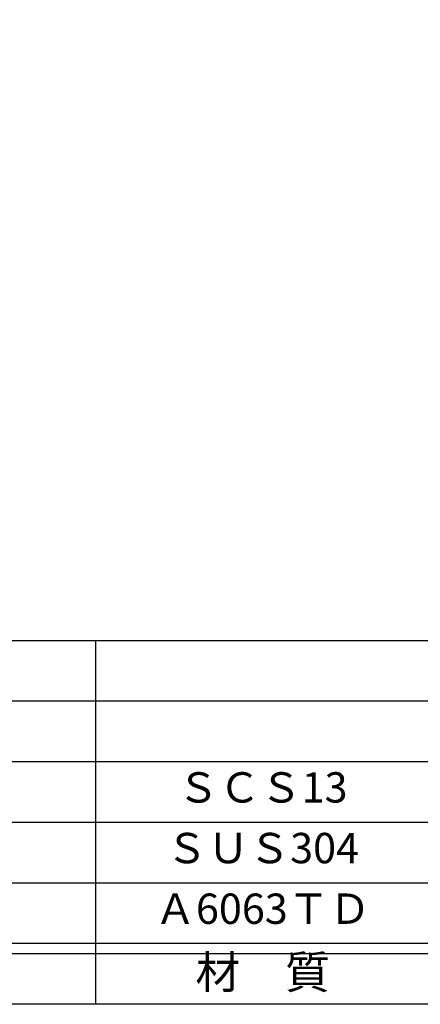
# Model space of a CAD drawing. Units: inches. Extents: x 91 to 898, y 48 to 608.
# Drawn here: x 165 to 204, y 48 to 145 of the extents above; entities that cross this region are included whole.
import ezdxf
from ezdxf.enums import TextEntityAlignment as Align

# ---------------------------------------------------------------- set-up
doc = ezdxf.new("R2010")
doc.units = ezdxf.units.IN
doc.header["$MEASUREMENT"] = 0
for name, color, linetype in [('図枠', 7, 'Continuous'), ('図枠-文字', 4, 'Continuous'), ('図枠-細線', 251, 'Continuous'), ('図枠-部品名称', 253, 'Continuous')]:
    doc.layers.add(name, color=color, linetype=linetype)
doc.styles.add('STD', font='TXT.shx', dxfattribs={"bigfont": 'bigfont.shx'})

# ---------------------------------------------------------------- blocks, each defined once
blk = doc.blocks.new('A$C337F4ABC')
for p, q in [((51.29, 36.808), (51.29, 0.808)), ((198.986, 6.808), (-0.514, 6.808))]:
    blk.add_line(p, q)
at = {"layer": '図枠'}
blk.add_lwpolyline([(-0.514, 36.808), (198.986, 36.808), (198.986, 0.808), (-0.514, 0.808)], close=True, dxfattribs=at)
at = {"layer": '図枠-細線'}
for p, q in [((198.986, 30.808), (-0.514, 30.808)), ((198.986, 24.808), (-0.514, 24.808)), ((198.986, 18.808), (-0.514, 18.808)), ((198.986, 12.808), (-0.514, 12.808)), ((198.986, 5.808), (-0.514, 5.808))]:
    blk.add_line(p, q, dxfattribs=at)
at = {"layer": '図枠-文字', "style": 'STD'}
blk.add_text('材\u3000質', height=3.25, dxfattribs=at).set_placement((67.847, 3.564), align=Align.MIDDLE)

msp = doc.modelspace()

# ---------------------------------------------------------------- linework, layer by layer
at = {"layer": '図枠'}
msp.add_lwpolyline([(91.241, 607.866), (898.241, 607.866), (898.241, 47.866), (91.241, 47.866)], close=True, dxfattribs=at)

# ---------------------------------------------------------------- block references
msp.add_blockref('A$C337F4ABC', (120.754, 47.057), dxfattribs=at)

# ---------------------------------------------------------------- texts
at = {"layer": '図枠-部品名称', "style": 'STD'}
for s, p in [('ＳＣＳ13', (188.584, 68.933)), ('ＳＵＳ304', (188.584, 62.933)), ('Ａ6063ＴＤ', (188.584, 56.933))]:
    msp.add_text(s, height=3, dxfattribs=at).set_placement(p, align=Align.MIDDLE)

doc.saveas('drawing.dxf')
